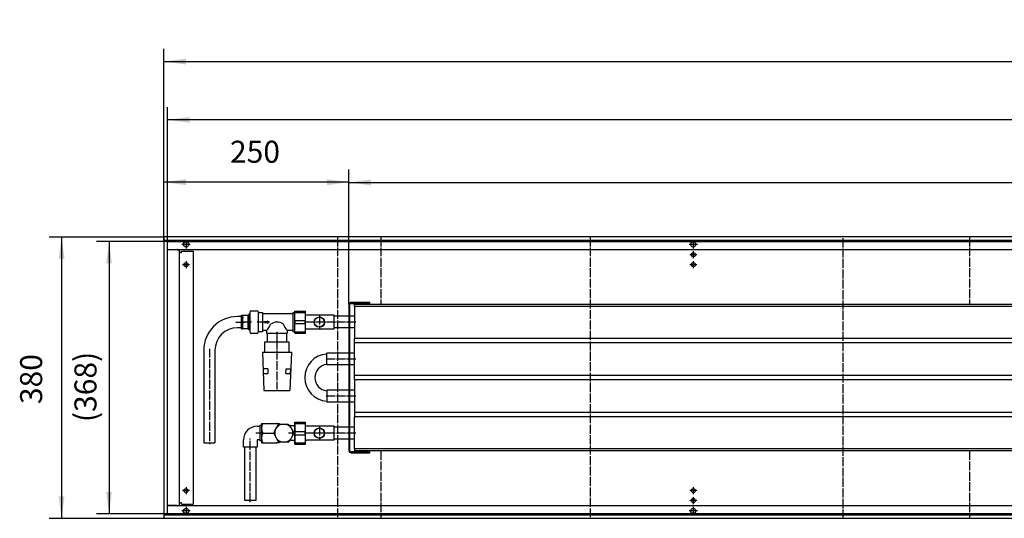
# Model space of a CAD drawing. Units: inches. Extents: x -7674 to -526, y -11673 to -6624.
# Drawn here: x -4571 to -3241, y -9446 to -8773 of the extents above; entities that cross this region are included whole.
import ezdxf

# ---------------------------------------------------------------- set-up
doc = ezdxf.new("R2010")
doc.units = ezdxf.units.IN
doc.linetypes.add('DOT_CENTER', pattern=[14, 12, -1, 0, -1])
doc.layers.add('1', color=7, linetype='Continuous')
doc.styles.add('CONVERTER_11', font='txt.shx', dxfattribs={"width": 0.9})
doc.dimstyles.new('ME10_DIM_14', dxfattribs={"dimtxt": 29.75, "dimasz": 29.75, "dimexe": 17, "dimexo": 0, "dimgap": 17, "dimtad": 1, "dimdsep": 46, "dimtxsty": 'CONVERTER_11', "dimsah": 1, "dimcen": 0.09, "dimclrd": 2, "dimclre": 2, "dimclrt": 3, "dimadec": 0, "dimazin": 0, "dimtfac": 1, "dimtdec": 4, "dimtix": 1, "dimtmove": 0, "dimatfit": 3, "dimfxl": 0, "dimtolj": 1, "dimtzin": 0, "dimarcsym": 0})
doc.dimstyles.new('ME10_DIM_15', dxfattribs={"dimtxt": 29.75, "dimasz": 29.75, "dimexe": 17, "dimexo": 0, "dimgap": 17, "dimtad": 1, "dimdsep": 46, "dimtxsty": 'CONVERTER_11', "dimsah": 1, "dimcen": 0.09, "dimclrd": 2, "dimclre": 2, "dimclrt": 3, "dimadec": 0, "dimazin": 0, "dimtfac": 1, "dimtdec": 4, "dimtix": 1, "dimtmove": 0, "dimatfit": 3, "dimfxl": 0, "dimtolj": 1, "dimtzin": 0, "dimarcsym": 0})
doc.dimstyles.new('ME10_DIM_20', dxfattribs={"dimtxt": 29.75, "dimasz": 29.75, "dimexe": 17, "dimexo": 0, "dimgap": 17, "dimtad": 1, "dimdsep": 46, "dimtxsty": 'CONVERTER_11', "dimsah": 1, "dimcen": 0.09, "dimclrd": 2, "dimclre": 2, "dimclrt": 3, "dimadec": 0, "dimazin": 0, "dimtfac": 1, "dimtdec": 4, "dimtix": 1, "dimtmove": 0, "dimatfit": 3, "dimfxl": 0, "dimtolj": 1, "dimtzin": 0, "dimarcsym": 0})
doc.dimstyles.new('ME10_DIM_21', dxfattribs={"dimtxt": 29.75, "dimasz": 29.75, "dimexe": 17, "dimexo": 0, "dimgap": 17, "dimtad": 1, "dimdsep": 46, "dimtxsty": 'CONVERTER_11', "dimsah": 1, "dimcen": 0.09, "dimclrd": 2, "dimclre": 2, "dimclrt": 3, "dimadec": 0, "dimazin": 0, "dimtfac": 1, "dimtdec": 4, "dimtix": 1, "dimtmove": 0, "dimatfit": 3, "dimfxl": 0, "dimtolj": 1, "dimtzin": 0, "dimarcsym": 0})
doc.dimstyles.new('ME10_DIM_61', dxfattribs={"dimtxt": 29.75, "dimasz": 29.75, "dimexe": 17, "dimexo": 0, "dimgap": 17, "dimtad": 1, "dimdsep": 46, "dimtxsty": 'CONVERTER_11', "dimsah": 1, "dimcen": 0.09, "dimclrd": 2, "dimclre": 2, "dimclrt": 3, "dimadec": 0, "dimazin": 0, "dimtfac": 1, "dimtdec": 4, "dimtix": 1, "dimtmove": 0, "dimatfit": 3, "dimfxl": 0, "dimtolj": 1, "dimtzin": 0, "dimarcsym": 0})
doc.dimstyles.new('ME10_DIM_63', dxfattribs={"dimtxt": 29.75, "dimasz": 29.75, "dimexe": 17, "dimexo": 0, "dimgap": 17, "dimtad": 1, "dimdsep": 46, "dimtxsty": 'CONVERTER_11', "dimsah": 1, "dimcen": 0.09, "dimclrd": 2, "dimclre": 2, "dimclrt": 3, "dimadec": 0, "dimazin": 0, "dimtfac": 1, "dimtdec": 4, "dimtix": 1, "dimtmove": 0, "dimatfit": 3, "dimfxl": 0, "dimtolj": 1, "dimtzin": 0, "dimarcsym": 0})

# ---------------------------------------------------------------- blocks, each defined once
blk = doc.blocks.new('anschluss', base_point=(-5419.1, -7356.4))
at = {"color": 1, "linetype": 'Continuous'}
for p, q in [((-4271.3, -9173.9), (-4276.6, -9173.9)), ((-4271.3, -9190.6), (-4271.3, -9172.1)), ((-4271.3, -9172.1), (-4269.3, -9172.1)), ((-4269.3, -9190.6), (-4269.3, -9172.1)), ((-4262.3, -9172.3), (-4269.3, -9172.3)), ((-4269.3, -9174.4), (-4269.3, -9175.3)), ((-4261.8, -9172.1), (-4262.3, -9172.1)), ((-4262.3, -9190.6), (-4262.3, -9172.1)), ((-4261.8, -9170.9), (-4261.8, -9186.6)), ((-4259.8, -9170.9), (-4261.8, -9170.9)), ((-4258.9, -9166.2), (-4259.8, -9168)), ((-4259.8, -9168), (-4259.8, -9194.7)), ((-4258.9, -9166.2), (-4249.2, -9166.2)), ((-4248.3, -9168), (-4249.2, -9166.2)), ((-4248.3, -9194.7), (-4248.3, -9168)), ((-4248.1, -9168.4), (-4242.7, -9168.4)), ((-4242.7, -9168.4), (-4242.7, -9194.4)), ((-4242.7, -9169.9), (-4202, -9169.9)), ((-4201.7, -9168.4), (-4199.2, -9168.4)), ((-4201.7, -9168.4), (-4201.7, -9194.4)), ((-4271.3, -9188.9), (-4276.6, -9188.9)), ((-4263.3, -9181.4), (-4268.3, -9181.4)), ((-4261.8, -9186.6), (-4261.8, -9191.9)), ((-4240.1, -9180.6), (-4240.1, -9182.1)), ((-4240.1, -9180.6), (-4236.6, -9180.6)), ((-4240.1, -9182.1), (-4236.6, -9182.1)), ((-4236.6, -9180.1), (-4236.6, -9180.6)), ((-4233.3, -9181.4), (-4236.6, -9180.1)), ((-4236.6, -9182.6), (-4233.3, -9181.4)), ((-4236.6, -9182.1), (-4236.6, -9182.6)), ((-4271.3, -9190.6), (-4269.3, -9190.6)), ((-4262.3, -9190.4), (-4269.3, -9190.4)), ((-4261.8, -9190.6), (-4262.3, -9190.6)), ((-4259.8, -9191.9), (-4261.8, -9191.9)), ((-4259.8, -9194.7), (-4258.9, -9196.5)), ((-4258.9, -9196.5), (-4249.2, -9196.5)), ((-4249.2, -9196.5), (-4248.3, -9194.7)), ((-4242.7, -9194.4), (-4248.1, -9194.4)), ((-4237.3, -9192.9), (-4242.7, -9192.9)), ((-4237.3, -9192.9), (-4237.3, -9196.3)), ((-4237.3, -9196.3), (-4209.3, -9196.3)), ((-4236, -9208.4), (-4236, -9196.3)), ((-4210.6, -9196.3), (-4210.6, -9208.4)), ((-4209.3, -9192.9), (-4209.3, -9196.3)), ((-4202, -9192.9), (-4209.3, -9192.9)), ((-4199.2, -9194.4), (-4201.7, -9194.4)), ((-4206.7, -9208.4), (-4239.9, -9208.4)), ((-4239.9, -9208.4), (-4239.9, -9221.9)), ((-4206.7, -9221.9), (-4206.7, -9208.4)), ((-4322.1, -9219.4), (-4322.1, -9344.4)), ((-4307.1, -9219.4), (-4307.1, -9344.4)), ((-4242.8, -9221.9), (-4203.8, -9221.9)), ((-4242.8, -9221.9), (-4240.8, -9273.9)), ((-4203.8, -9221.9), (-4205.8, -9273.9)), ((-4241.3, -9250.8), (-4241.6, -9244.5)), ((-4235.7, -9244.5), (-4241.6, -9244.5)), ((-4241.3, -9250.8), (-4235.4, -9250.8)), ((-4235.7, -9244.5), (-4235.4, -9250.8)), ((-4211.3, -9250.9), (-4210.9, -9244.5)), ((-4211.3, -9250.9), (-4205.3, -9250.8)), ((-4210.9, -9244.5), (-4205, -9244.5)), ((-4205, -9244.5), (-4205.3, -9250.8)), ((-4240.8, -9273.9), (-4205.8, -9273.9)), ((-4250, -9322.1), (-4246.3, -9322.1)), ((-4246.3, -9320.9), (-4246.3, -9341.9)), ((-4244, -9320.9), (-4246.3, -9320.9)), ((-4244, -9318.4), (-4244, -9344.3)), ((-4244, -9318.4), (-4224, -9318.4)), ((-4225.6, -9327.5), (-4221.6, -9320.5)), ((-4224, -9318.4), (-4220, -9318.4)), ((-4223.5, -9318.4), (-4224, -9318.4)), ((-4223, -9318.6), (-4223.5, -9318.4)), ((-4219.7, -9319), (-4219.6, -9319.4)), ((-4219.6, -9319.4), (-4216.5, -9319.4)), ((-4216.5, -9319.4), (-4208.4, -9319.4)), ((-4208.4, -9319.4), (-4206.4, -9320.5)), ((-4206.4, -9320.5), (-4200.8, -9330.2)), ((-4200.8, -9321.4), (-4205.9, -9321.4)), ((-4242.5, -9331.4), (-4227.3, -9331.4)), ((-4227.2, -9330.2), (-4225.6, -9327.5)), ((-4225.6, -9335.2), (-4227.2, -9332.5)), ((-4221.6, -9342.2), (-4225.6, -9335.2)), ((-4202.4, -9335.2), (-4206.4, -9342.2)), ((-4200.8, -9332.5), (-4202.4, -9335.2)), ((-4268.5, -9350.4), (-4268.5, -9340.6)), ((-4246.3, -9340.6), (-4250, -9340.6)), ((-4250, -9340.6), (-4250, -9350.4)), ((-4244, -9341.9), (-4246.3, -9341.9)), ((-4244, -9344.3), (-4224, -9344.3)), ((-4220, -9344.3), (-4224, -9344.3)), ((-4224, -9344.3), (-4223.5, -9344.3)), ((-4223.5, -9344.3), (-4223, -9344.1)), ((-4219.6, -9343.4), (-4221.6, -9342.2)), ((-4208.4, -9343.4), (-4219.6, -9343.4)), ((-4200.8, -9341.4), (-4205.9, -9341.4)), ((-4250, -9350.4), (-4268.5, -9350.4)), ((-4266.8, -9422.4), (-4266.8, -9350.4)), ((-4251.8, -9350.4), (-4251.8, -9422.4)), ((-4251.8, -9422.4), (-4266.8, -9422.4))]:
    blk.add_line(p, q, dxfattribs=at)
for radius, start, end in [(13.3, 115.0876, 124.9124), (13.2, 175.0876, 184.9124), (12.2, 161.5953, 198.4047), (13.3, 355.0876, 4.9124), (13.3, 295.0876, 304.9124)]:
    blk.add_arc((-4214, -9331.4), radius, start, end, dxfattribs=at)
at = {"layer": '1', "color": 1, "linetype": 'DOT_CENTER'}
for p, q in [((-4278.6, -9181.4), (-4267.3, -9181.4)), ((-4257.8, -9181.4), (-4264.3, -9181.4)), ((-4240.7, -9181.4), (-4250.1, -9181.4)), ((-4223.3, -9194.3), (-4223.3, -9208.9)), ((-4223.3, -9206.4), (-4223.3, -9223.9)), ((-4314.6, -9217.4), (-4314.6, -9346.4)), ((-4223.3, -9219.9), (-4223.3, -9272.5)), ((-4242, -9331.4), (-4252, -9331.4)), ((-4198.8, -9331.4), (-4207.9, -9331.4)), ((-4259.3, -9424.4), (-4259.3, -9338.6))]:
    blk.add_line(p, q, dxfattribs=at)
at = {"layer": '1', "color": 1, "linetype": 'Continuous'}
for p, q in [((-4200.8, -9321.4), (-4199.2, -9320.8)), ((-4322.1, -9344.4), (-4307.1, -9344.4)), ((-4200.8, -9341.4), (-4199.2, -9341.9))]:
    blk.add_line(p, q, dxfattribs=at)
for centre, radius, start, end in [((-4276.6, -9219.4), 45.5, 90, 180), ((-4276.6, -9219.4), 30.5, 90, 180), ((-4259.8, -9172.4), 30.4, 317.6767, 336.7924), ((-4223.1, -9195.7), 14.3, 55.0356, 127.5331), ((-4184.4, -9170.8), 33.2, 203.2961, 221.5204), ((-4250, -9340.6), 18.5, 90.0393, 179.9607), ((-4229.2, -9324.9), 14.8, 153.9922, 206.0078), ((-4214, -9331.4), 12.3, 101.5953, 138.4047), ((-4224.3, -9321.9), 3.61, 39.2796, 68.2468), ((-4213.9, -9330.9), 11.8, 37.75, 78.4047), ((-4229.2, -9337.8), 14.8, 153.9922, 206.0078), ((-4214, -9331.4), 12.2, 341.5953, 18.4047), ((-4214, -9331.4), 12.2, 221.5953, 258.4047), ((-4224.6, -9340.4), 4.13, 293.8292, 328.8541), ((-4214, -9331.4), 12.2, 281.5953, 318.4047)]:
    blk.add_arc(centre, radius, start, end, dxfattribs=at)
blk = doc.blocks.new('*D8')
at = {"layer": '1', "color": 2, "linetype": 'Continuous'}
for p, q in [((-4376, -9066.4), (-4531.1, -9066.4)), ((-4514.1, -9066.4), (-4514.1, -9446.4)), ((-4376, -9446.4), (-4531.1, -9446.4))]:
    blk.add_line(p, q, dxfattribs=at)
at = {"layer": '1', "color": 2}
for points in [[(-4510.2, -9096.1), (-4518.1, -9096.1), (-4514.1, -9066.4)], [(-4518.1, -9416.6), (-4510.2, -9416.6), (-4514.1, -9446.4)]]:
    blk.add_solid(points, dxfattribs=at)
at = {"layer": '1', "color": 3, "insert": (-4531.1, -9292.1), "char_height": 29.75, "attachment_point": 7, "rotation": 90, "line_spacing_factor": 0.60024, "style": 'CONVERTER_11'}
blk.add_mtext('380', dxfattribs=at)
blk = doc.blocks.new('*D9')
at = {"layer": '1', "color": 2, "linetype": 'Continuous'}
for p, q in [((-4371, -9072.4), (-4467, -9072.4)), ((-4450, -9072.4), (-4450, -9440.4)), ((-4371, -9440.4), (-4467, -9440.4))]:
    blk.add_line(p, q, dxfattribs=at)
at = {"layer": '1', "color": 2}
for points in [[(-4446.1, -9102.1), (-4453.9, -9102.1), (-4450, -9072.4)], [(-4453.9, -9410.6), (-4446.1, -9410.6), (-4450, -9440.4)]]:
    blk.add_solid(points, dxfattribs=at)
at = {"layer": '1', "color": 3, "insert": (-4467, -9316.4), "char_height": 29.75, "attachment_point": 7, "rotation": 90, "line_spacing_factor": 0.60024, "style": 'CONVERTER_11'}
blk.add_mtext('\\C3;(\\C3;368\\C3;)', dxfattribs=at)
blk = doc.blocks.new('*D14')
at = {"layer": '1', "color": 2, "linetype": 'Continuous'}
for p, q in [((-4371, -9072.4), (-4371, -8891.1)), ((-1581, -9072.4), (-1581, -8891.1)), ((-1581, -8908.1), (-4371, -8908.1))]:
    blk.add_line(p, q, dxfattribs=at)
at = {"layer": '1', "color": 2}
for points in [[(-4341.2, -8904.2), (-4341.2, -8912), (-4371, -8908.1)], [(-1610.7, -8912), (-1610.7, -8904.2), (-1581, -8908.1)]]:
    blk.add_solid(points, dxfattribs=at)
at = {"layer": '1', "color": 3, "insert": (-3049.5, -8891.1), "char_height": 29.75, "attachment_point": 7, "rotation": 0.0001, "line_spacing_factor": 0.60024, "style": 'CONVERTER_11'}
blk.add_mtext('\\C3;(\\C3;2790\\C3;)', dxfattribs=at)
blk = doc.blocks.new('*D15')
at = {"layer": '1', "color": 2, "linetype": 'Continuous'}
for p, q in [((-4376, -9071.4), (-4376, -8812.4)), ((-1576, -9071.4), (-1576, -8812.4)), ((-4376, -8829.4), (-1576, -8829.4))]:
    blk.add_line(p, q, dxfattribs=at)
at = {"layer": '1', "color": 2}
for points in [[(-4346.2, -8825.5), (-4346.2, -8833.3), (-4376, -8829.4)], [(-1605.8, -8833.3), (-1605.8, -8825.5), (-1576, -8829.4)]]:
    blk.add_solid(points, dxfattribs=at)
at = {"layer": '1', "color": 3, "insert": (-3025.1, -8812.4), "char_height": 29.75, "attachment_point": 7, "rotation": 0.0001, "line_spacing_factor": 0.60024, "style": 'CONVERTER_11'}
blk.add_mtext('2800', dxfattribs=at)
blk = doc.blocks.new('*D55')
at = {"layer": '1', "color": 2, "linetype": 'Continuous'}
for p, q in [((-4126, -9157.7), (-4126, -8975.7)), ((-1646, -9157.4), (-1646, -8975.7)), ((-4126, -8992.7), (-1646, -8992.7))]:
    blk.add_line(p, q, dxfattribs=at)
at = {"layer": '1', "color": 2}
for points in [[(-4096.2, -8988.8), (-4096.2, -8996.6), (-4126, -8992.7)], [(-1675.7, -8996.6), (-1675.7, -8988.8), (-1646, -8992.7)]]:
    blk.add_solid(points, dxfattribs=at)
at = {"layer": '1', "color": 3, "insert": (-3117.7, -8966.8), "char_height": 29.75, "attachment_point": 7, "rotation": 0.0001, "line_spacing_factor": 0.60024, "style": 'CONVERTER_11'}
blk.add_mtext('\\C3;berippte Länge=\\C3;2480', dxfattribs=at)
blk = doc.blocks.new('*D57')
at = {"layer": '1', "color": 2, "linetype": 'Continuous'}
for p, q in [((-4376, -9071.4), (-4376, -8975.4)), ((-4126, -9157.7), (-4126, -8975.4)), ((-4126, -8992.4), (-4376, -8992.4))]:
    blk.add_line(p, q, dxfattribs=at)
at = {"layer": '1', "color": 2}
for points in [[(-4346.3, -8988.4), (-4346.3, -8996.3), (-4376, -8992.4)], [(-4155.7, -8996.3), (-4155.7, -8988.4), (-4126, -8992.4)]]:
    blk.add_solid(points, dxfattribs=at)
at = {"layer": '1', "color": 3, "insert": (-4286.7, -8975.4), "char_height": 29.75, "attachment_point": 7, "rotation": 0.0001, "line_spacing_factor": 0.60024, "style": 'CONVERTER_11'}
blk.add_mtext('250', dxfattribs=at)

msp = doc.modelspace()

# ---------------------------------------------------------------- linework, layer by layer
at = {"color": 3, "linetype": 'Continuous'}
for p, q in [((-1576, -9066.354), (-4376, -9066.354)), ((-4376, -9066.554), (-4376, -9066.354)), ((-4376, -9066.554), (-4376, -9070.754)), ((-4376, -9070.954), (-4376, -9070.754)), ((-1576, -9070.954), (-4376, -9070.954)), ((-4376, -9071.354), (-4376, -9441.354)), ((-4375.8, -9071.354), (-4376, -9071.354)), ((-4371.6, -9071.354), (-4375.8, -9071.354)), ((-4375, -9071.204), (-4375, -9070.954)), ((-4375, -9071.354), (-4375, -9071.204)), ((-4371.4, -9071.354), (-4371.6, -9071.354)), ((-4371.4, -9071.354), (-4371.4, -9441.354)), ((-4371.4, -9083.354), (-1580.6, -9083.354)), ((-4371.316, -9083.604), (-4371.15, -9083.604)), ((-4357.85, -9083.604), (-4371.15, -9083.604)), ((-4357.85, -9083.604), (-4355, -9083.604)), ((-4355, -9429.104), (-4355, -9083.604)), ((-4353.4, -9087.354), (-4355, -9087.354)), ((-4353.4, -9087.354), (-4352.25, -9087.354)), ((-4352.25, -9087.354), (-4352.25, -9085.354)), ((-4352.25, -9085.354), (-4336.25, -9085.354)), ((-4336.25, -9085.354), (-4336.25, -9427.354)), ((-4353.4, -9425.354), (-4355, -9425.354)), ((-4352.25, -9425.354), (-4353.4, -9425.354)), ((-4352.25, -9427.354), (-4352.25, -9425.354)), ((-4352.25, -9427.354), (-4336.25, -9427.354)), ((-4375.8, -9441.354), (-4376, -9441.354)), ((-4376, -9441.754), (-1576, -9441.754)), ((-4376, -9441.754), (-4376, -9441.954)), ((-4376, -9441.954), (-4376, -9446.154)), ((-4375.8, -9441.354), (-4371.6, -9441.354)), ((-4375, -9441.504), (-4375, -9441.354)), ((-4375, -9441.755), (-4375, -9441.504)), ((-4371.4, -9441.354), (-4371.6, -9441.354)), ((-1580.6, -9429.354), (-4371.4, -9429.354)), ((-4371.317, -9429.104), (-4371.15, -9429.104)), ((-4357.85, -9429.104), (-4371.15, -9429.104)), ((-4357.85, -9429.104), (-4355, -9429.104)), ((-4376, -9446.154), (-4376, -9446.354)), ((-4376, -9446.354), (-1576, -9446.354))]:
    msp.add_line(p, q, dxfattribs=at)
at = {"color": 1, "linetype": 'Continuous'}
for p, q in [((-4126, -9157.704), (-4126, -9355.004)), ((-4124.75, -9355.004), (-4124.75, -9157.704)), ((-4098, -9154.854), (-4123.15, -9154.854)), ((-4123.15, -9156.104), (-4098, -9156.104)), ((-4118.5, -9160.354), (-4118.5, -9157.354)), ((-1654, -9157.354), (-4118.5, -9157.354)), ((-4118.5, -9160.354), (-4118.5, -9203.354)), ((-1654, -9160.354), (-4118.5, -9160.354)), ((-4098, -9156.104), (-4098, -9154.854)), ((-4199.2, -9196.354), (-4199.2, -9166.354)), ((-4199.2, -9166.354), (-4184.5, -9166.354)), ((-4198.478, -9168.442), (-4198.478, -9166.354)), ((-4198.478, -9168.442), (-4185.222, -9168.442)), ((-4185.222, -9168.442), (-4185.222, -9166.354)), ((-4184.5, -9196.354), (-4184.5, -9166.354)), ((-4146, -9171.854), (-4184.5, -9171.854)), ((-4146, -9190.854), (-4146, -9171.854)), ((-4126, -9173.454), (-4146, -9173.454)), ((-4118.5, -9173.454), (-4124.75, -9173.454)), ((-4198.478, -9183.442), (-4198.478, -9179.267)), ((-4198.478, -9179.267), (-4185.222, -9179.267)), ((-4198.478, -9183.442), (-4185.222, -9183.442)), ((-4185.222, -9183.442), (-4185.222, -9179.267)), ((-4126, -9189.254), (-4146, -9189.254)), ((-4118.5, -9189.254), (-4124.75, -9189.254)), ((-4199.2, -9196.354), (-4184.5, -9196.354)), ((-4198.478, -9196.354), (-4198.478, -9194.267)), ((-4198.478, -9194.267), (-4185.222, -9194.267)), ((-4185.222, -9196.354), (-4185.222, -9194.267)), ((-4146, -9190.854), (-4184.5, -9190.854)), ((-4118.5, -9209.354), (-4118.5, -9203.354)), ((-1654, -9203.354), (-4118.5, -9203.354)), ((-4118.5, -9253.354), (-4118.5, -9209.354)), ((-1654, -9209.354), (-4118.5, -9209.354)), ((-4156, -9239.254), (-4156, -9223.454)), ((-4126, -9223.454), (-4156, -9223.454)), ((-4118.5, -9223.454), (-4124.75, -9223.454)), ((-4126, -9239.254), (-4156, -9239.254)), ((-4118.5, -9239.254), (-4124.75, -9239.254)), ((-4118.5, -9259.354), (-4118.5, -9253.354)), ((-1654, -9253.354), (-4118.5, -9253.354)), ((-4118.5, -9259.354), (-4118.5, -9303.354)), ((-1654, -9259.354), (-4118.5, -9259.354)), ((-4156, -9273.454), (-4156, -9289.254)), ((-4126, -9273.454), (-4156, -9273.454)), ((-4118.5, -9273.454), (-4124.75, -9273.454)), ((-4126, -9289.254), (-4156, -9289.254)), ((-4118.5, -9289.254), (-4124.75, -9289.254)), ((-4118.5, -9303.354), (-4118.5, -9309.354)), ((-1654, -9303.354), (-4118.5, -9303.354)), ((-4199.2, -9346.354), (-4199.2, -9316.354)), ((-4199.2, -9316.354), (-4184.5, -9316.354)), ((-4198.478, -9318.442), (-4198.478, -9316.354)), ((-4198.478, -9318.442), (-4185.222, -9318.442)), ((-4185.222, -9318.442), (-4185.222, -9316.354)), ((-4184.5, -9323.854), (-4184.5, -9316.354)), ((-4146, -9321.854), (-4183.111, -9321.854)), ((-4146, -9340.854), (-4146, -9321.854)), ((-4118.5, -9352.354), (-4118.5, -9309.354)), ((-1654, -9309.354), (-4118.5, -9309.354)), ((-4198.478, -9333.442), (-4198.478, -9329.267)), ((-4198.478, -9329.267), (-4185.222, -9329.267)), ((-4198.478, -9333.442), (-4185.222, -9333.442)), ((-4185.222, -9333.442), (-4185.222, -9329.267)), ((-4184.5, -9346.354), (-4184.5, -9323.854)), ((-4126, -9323.454), (-4146, -9323.454)), ((-4118.5, -9323.454), (-4124.75, -9323.454)), ((-4199.2, -9346.354), (-4184.5, -9346.354)), ((-4198.478, -9344.267), (-4185.222, -9344.267)), ((-4198.478, -9346.354), (-4198.478, -9344.267)), ((-4185.222, -9346.354), (-4185.222, -9344.267)), ((-4184.5, -9346.354), (-4184.5, -9338.854)), ((-4146, -9340.854), (-4183.111, -9340.854)), ((-4126, -9339.254), (-4146, -9339.254)), ((-4118.5, -9339.254), (-4124.75, -9339.254)), ((-4098, -9356.604), (-4123.15, -9356.604)), ((-4123.15, -9357.854), (-4098, -9357.854)), ((-4118.5, -9352.354), (-4118.5, -9355.354)), ((-1654, -9352.354), (-4118.5, -9352.354)), ((-1654, -9355.354), (-4118.5, -9355.354)), ((-4098, -9357.854), (-4098, -9356.604))]:
    msp.add_line(p, q, dxfattribs=at)
at = {"color": 3, "linetype": 'Continuous'}
for centre, radius in [((-4346, -9076.354), 3.55), ((-3661, -9076.354), 3.55), ((-3661, -9090.354), 2.75), ((-4346, -9103.854), 2.75), ((-3661, -9103.854), 2.75), ((-4346, -9408.854), 2.75), ((-3661, -9408.854), 2.75), ((-3661, -9422.354), 2.75), ((-4346, -9436.354), 3.55), ((-3661, -9436.354), 3.55)]:
    msp.add_circle(centre, radius, dxfattribs=at)
at = {"color": 1, "linetype": 'Continuous'}
for centre, radius in [((-4166, -9181.354), 7), ((-4166, -9181.354), 6.75), ((-4166, -9331.354), 7), ((-4166, -9331.354), 6.75)]:
    msp.add_circle(centre, radius, dxfattribs=at)
at = {"color": 3, "linetype": 'Continuous'}
for centre, start, end in [((-4357.85, -9086.204), 67.499677, 89.999981), ((-4357.85, -9426.504), 270.000018, 292.500323)]:
    msp.add_arc(centre, 2.85, start, end, dxfattribs=at)
at = {"color": 1, "linetype": 'Continuous'}
for centre, radius, start, end in [((-4123.15, -9157.704), 2.85, 90, 180), ((-4123.15, -9157.704), 1.6, 90, 180), ((-4123.15, -9355.004), 2.85, 180, 270), ((-4123.15, -9355.004), 1.6, 180, 270)]:
    msp.add_arc(centre, radius, start, end, dxfattribs=at)
at = {"layer": '1', "color": 2, "linetype": 'DOT_CENTER'}
for p, q in [((-4141.5, -9066.354), (-4141.5, -9446.354)), ((-4082.9, -9066.354), (-4082.9, -9157.354)), ((-3800.071, -9066.354), (-3800.071, -9446.354)), ((-3458.643, -9446.354), (-3458.643, -9066.354)), ((-3287.733, -9066.354), (-3287.733, -9157.354)), ((-4340.45, -9076.354), (-4351.55, -9076.354)), ((-4346, -9070.804), (-4346, -9081.904)), ((-3655.45, -9076.354), (-3666.55, -9076.354)), ((-3661, -9070.804), (-3661, -9081.904)), ((-3656.25, -9090.354), (-3665.75, -9090.354)), ((-3661, -9085.604), (-3661, -9095.104)), ((-4341.25, -9103.854), (-4350.75, -9103.854)), ((-4346, -9099.104), (-4346, -9108.604)), ((-3656.25, -9103.854), (-3665.75, -9103.854)), ((-3661, -9099.104), (-3661, -9108.604)), ((-4082.9, -9355.354), (-4082.9, -9446.354)), ((-3287.733, -9355.354), (-3287.733, -9446.354)), ((-4341.25, -9408.854), (-4350.75, -9408.854)), ((-4346, -9404.104), (-4346, -9413.604)), ((-3656.25, -9408.854), (-3665.75, -9408.854)), ((-3661, -9404.104), (-3661, -9413.604)), ((-3656.25, -9422.354), (-3665.75, -9422.354)), ((-3661, -9417.604), (-3661, -9427.104)), ((-4340.45, -9436.354), (-4351.55, -9436.354)), ((-4346, -9430.804), (-4346, -9441.904)), ((-3655.45, -9436.354), (-3666.55, -9436.354)), ((-3661, -9430.804), (-3661, -9441.904))]:
    msp.add_line(p, q, dxfattribs=at)
at = {"layer": '1', "color": 2, "linetype": 'Continuous'}
for p, q in [((-4371, -9440.354), (-4371, -9072.354)), ((-4371, -9072.354), (-1581, -9072.354)), ((-1581, -9440.354), (-4371, -9440.354))]:
    msp.add_line(p, q, dxfattribs=at)
at = {"layer": '1', "color": 1, "linetype": 'DOT_CENTER'}
for p, q in [((-4166, -9172.354), (-4166, -9190.354)), ((-4144, -9181.354), (-4185.111, -9181.354)), ((-4157, -9181.354), (-4175, -9181.354)), ((-4116.5, -9181.354), (-4148, -9181.354)), ((-4116.5, -9231.354), (-4158, -9231.354)), ((-4116.5, -9281.354), (-4158, -9281.354)), ((-4116.5, -9331.354), (-4185.111, -9331.354)), ((-4157, -9331.354), (-4175, -9331.354)), ((-4166, -9322.354), (-4166, -9340.354))]:
    msp.add_line(p, q, dxfattribs=at)
at = {"layer": '1', "color": 1, "linetype": 'Continuous'}
for p, q in [((-4183.111, -9321.854), (-4184.5, -9320.879)), ((-4183.111, -9340.854), (-4184.5, -9341.829))]:
    msp.add_line(p, q, dxfattribs=at)
for centre, radius, start, end in [((-4153.892, -9256.296), 31.895, 93.78912, 266.210879), ((-4153.935, -9256.293), 17.947, 96.895816, 263.104184), ((-4178.541, -9323.854), 20.659, 164.810981, 195.189019), ((-4205.158, -9323.854), 20.658, 344.810713, 15.189287), ((-4178.541, -9338.854), 20.659, 164.810982, 195.189018), ((-4205.17, -9338.854), 20.669, 344.819097, 15.180903)]:
    msp.add_arc(centre, radius, start, end, dxfattribs=at)

# ---------------------------------------------------------------- block references
at = {"layer": '1'}
msp.add_blockref('anschluss', (-5419.068, -7356.354), dxfattribs=at)

# ---------------------------------------------------------------- dimensions: what is measured, and where the dimension line sits
for base, p1, p2, dimstyle, picture, middle in [((-4376, -8829.424), (-1576, -9071.354), (-4376, -9071.354), 'ME10_DIM_21', '*D15', (-2976, -8797.549)), ((-4126, -8992.354), (-4376, -9071.354), (-4126, -9157.704), 'ME10_DIM_63', '*D57', (-4251, -8960.479))]:
    dim = msp.add_linear_dim(base=base, p1=p1, p2=p2, dimstyle=dimstyle, dxfattribs=at)
    dim.commit()
    dim.dimension.update_dxf_attribs({"geometry": picture, "text_midpoint": middle, "text_rotation": 0.000139})
for base, p1, p2, dimstyle, override, picture, middle in [((-1581, -8908.115), (-4371, -9072.354), (-1581, -9072.354), 'ME10_DIM_20', {"dimpost": '(<>)'}, '*D14', (-2976, -8876.24)), ((-4126, -8992.69), (-1646, -9157.354), (-4126, -9157.704), 'ME10_DIM_61', {"dimpost": 'berippte Länge=<>'}, '*D55', (-2886, -8956.352))]:
    dim = msp.add_linear_dim(base=base, p1=p1, p2=p2, dimstyle=dimstyle, override=override, dxfattribs=at)
    dim.commit()
    dim.dimension.update_dxf_attribs({"geometry": picture, "text_midpoint": middle, "text_rotation": 0.000139})
dim = msp.add_linear_dim(base=(-4514.144, -9066.354), p1=(-4376, -9446.354), p2=(-4376, -9066.354), angle=90, dimstyle='ME10_DIM_14', dxfattribs=at)
dim.commit()
dim.dimension.update_dxf_attribs({"geometry": '*D8', "text_midpoint": (-4546.019, -9256.354), "text_rotation": 90})
dim = msp.add_linear_dim(base=(-4450, -9072.354), p1=(-4371, -9440.354), p2=(-4371, -9072.354), angle=90, dimstyle='ME10_DIM_15', override={"dimpost": '(<>)'}, dxfattribs=at)
dim.commit()
dim.dimension.update_dxf_attribs({"geometry": '*D9', "text_midpoint": (-4481.875, -9256.354), "text_rotation": 90})

doc.saveas('drawing.dxf')
